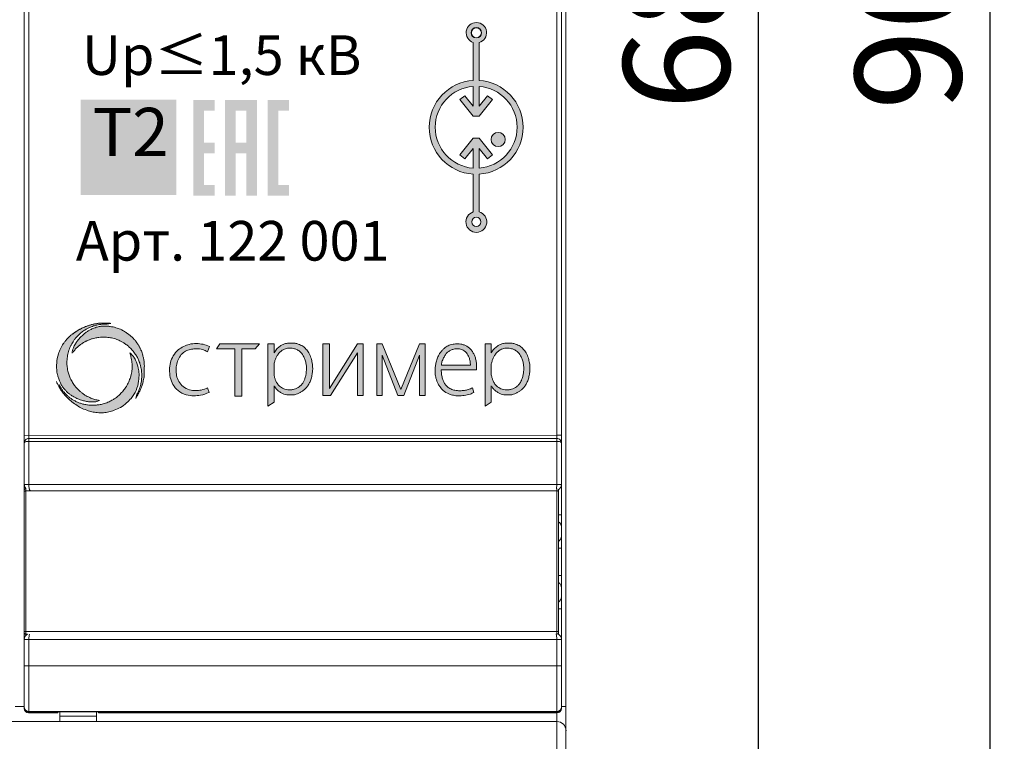
# Model space of a CAD drawing. Units: millimetres. Extents: x 532 to 2146, y -5198 to 4292.
# Drawn here: x 596 to 629, y -5017 to -4994 of the extents above; entities that cross this region are included whole.
import ezdxf

# ---------------------------------------------------------------- set-up
doc = ezdxf.new("R2010")
doc.units = ezdxf.units.MM
doc.layers.get('0').update_dxf_attribs({"lineweight": 18})
doc.layers.get('Defpoints').update_dxf_attribs({"lineweight": 18})
doc.layers.add('dim', color=255, linetype='Continuous', lineweight=18)
doc.layers.add('part', color=7, linetype='Continuous', lineweight=18)
doc.styles.add('PDF Arial', font='arial.ttf')
doc.styles.add('PDF Arial Bold', font='arialbd.ttf')
doc.styles.get("Standard").update_dxf_attribs({"font": 'arial.ttf'})
doc.dimstyles.new('1.95', dxfattribs={"dimtxt": 3.5, "dimasz": 2.8, "dimexe": 0.46, "dimexo": 0.46, "dimgap": 0.46, "dimtad": 1, "dimdsep": 46, "dimtxsty": 'Standard', "dimcen": 2.5, "dimadec": 0, "dimazin": 0, "dimtfac": 1, "dimtmove": 0, "dimatfit": 3, "dimfxl": 1, "dimarcsym": 0})

# ---------------------------------------------------------------- blocks, each defined once
blk = doc.blocks.new('*D102')
at = {"layer": 'Defpoints', "color": 0, "transparency": 16777216}
for p in [(613.394, -4949.029), (628.2, -4949.03), (613.389, -5039.029)]:
    blk.add_point(p, dxfattribs=at)
at = {"layer": 'dim', "color": 0, "lineweight": -2, "transparency": 16777216}
for p, q in [((613.854, -4949.029), (628.66, -4949.03)), ((628.196, -5036.23), (628.2, -4951.83)), ((613.849, -5039.029), (628.655, -5039.03))]:
    blk.add_line(p, q, dxfattribs=at)
at = {"layer": 'dim', "color": 0, "transparency": 16777216}
for points in [[(627.734, -4951.83), (628.667, -4951.83), (628.2, -4949.03)], [(627.729, -5036.23), (628.662, -5036.23), (628.195, -5039.03)]]:
    blk.add_solid(points, dxfattribs=at)
at = {"layer": 'dim', "color": 0, "lineweight": 20, "transparency": 16777216, "insert": (625.951, -4994.03), "char_height": 3.5, "attachment_point": 5, "rotation": 89.9968}
blk.add_mtext('90', dxfattribs=at)
blk = doc.blocks.new('*D103')
at = {"layer": 'Defpoints', "color": 0, "transparency": 16777216}
for p in [(610.018, -4960.029), (620.568, -4960.029), (609.948, -5028.026)]:
    blk.add_point(p, dxfattribs=at)
at = {"layer": 'dim', "color": 0, "lineweight": -2, "transparency": 16777216}
for p, q in [((610.478, -4960.029), (621.028, -4960.029)), ((620.565, -5025.226), (620.568, -4962.829)), ((610.408, -5028.026), (621.025, -5028.026))]:
    blk.add_line(p, q, dxfattribs=at)
at = {"layer": 'dim', "color": 0, "transparency": 16777216}
for points in [[(620.102, -4962.829), (621.035, -4962.829), (620.568, -4960.029)], [(620.098, -5025.226), (621.031, -5025.226), (620.565, -5028.026)]]:
    blk.add_solid(points, dxfattribs=at)
at = {"layer": 'dim', "color": 0, "lineweight": 20, "transparency": 16777216, "insert": (618.319, -4994.028), "char_height": 3.5, "attachment_point": 5, "rotation": 89.9968}
blk.add_mtext('68', dxfattribs=at)

msp = doc.modelspace()

# ---------------------------------------------------------------- hatches: boundary and pattern name
at = {"lineweight": 15, "ltscale": 15, "true_color": 0x000000, "transparency": 33554687}
h = msp.add_hatch(color=18, dxfattribs=at)
h.dxf.hatch_style = 1
h.paths.add_polyline_path([(611.36, -4995.698), (611.36, -4995.674), (611.36, -4994.451, 6.854333), (611.168, -4994.447), (611.168, -4995.674), (611.168, -4995.698, 0.940386), (611.168, -4998.787), (611.168, -4998.802), (611.168, -5000.033, 7.014433), (611.36, -5000.03), (611.36, -4998.802), (611.36, -4998.787, 0.939121)])
h.paths.add_polyline_path([(611.36, -4995.896, -0.930512), (611.36, -4998.589), (611.36, -4997.943), (611.641, -4998.279), (611.798, -4998.153), (611.36, -4997.606), (611.168, -4997.606), (610.731, -4998.153), (610.888, -4998.279), (611.168, -4997.943), (611.168, -4998.589, -0.93195), (611.168, -4995.896), (611.168, -4996.542), (610.888, -4996.206), (610.731, -4996.331), (611.168, -4996.878), (611.36, -4996.878), (611.798, -4996.331), (611.641, -4996.206), (611.36, -4996.542)], flags=16)
h.paths.add_polyline_path([(611.098, -4994.127, -1), (611.442, -4994.127, -1)], flags=16)
h.paths.add_polyline_path([(612.222, -4997.646, -1), (611.754, -4997.646, -1)], flags=0)
h.paths.add_polyline_path([(611.422, -5000.361, -1), (611.117, -5000.361, -1)], flags=16)
at = {"true_color": 0x000000, "transparency": 33554687}
msp.add_hatch(color=18, dxfattribs=at).paths.add_polyline_path([(598.23, -4996.33), (601.38, -4996.33), (601.38, -4999.479), (598.23, -4999.479)])
h = msp.add_hatch(color=18, dxfattribs=at)
h.paths.add_polyline_path([(603.343, -4997.748), (603.693, -4997.748), (603.693, -4996.698), (603.343, -4996.698)], flags=0)
h.paths.add_polyline_path([(602.993, -4996.348), (604.043, -4996.348), (604.043, -4999.497), (603.693, -4999.497), (603.693, -4998.097), (603.343, -4998.097), (603.343, -4999.497), (602.993, -4999.497)], flags=0)
h.paths.add_polyline_path([(601.944, -4996.348), (602.643, -4996.348), (602.643, -4996.698), (602.294, -4996.698), (602.294, -4997.748), (602.643, -4997.748), (602.643, -4998.097), (602.294, -4998.097), (602.294, -4999.147), (602.643, -4999.147), (602.643, -4999.497), (601.944, -4999.497)], flags=0)
h.paths.add_polyline_path([(604.393, -4996.348), (605.093, -4996.348), (605.093, -4996.698), (604.743, -4996.698), (604.743, -4999.147), (605.093, -4999.147), (605.093, -4999.497), (604.393, -4999.497)], flags=0)
at = {"lineweight": 15, "ltscale": 15, "true_color": 0x000000, "transparency": 33554687}
h = msp.add_hatch(color=18, dxfattribs=at)
h.dxf.hatch_style = 1
h.paths.add_polyline_path([(612.222, -4997.646, 1), (611.754, -4997.646, 1)])
at = {"lineweight": 5, "ltscale": 15, "true_color": 0x000000, "transparency": 33554687}
h = msp.add_hatch(color=18, dxfattribs=at)
h.dxf.hatch_style = 1
edge = h.paths.add_edge_path()
edge.add_spline(control_points=[(600.045, -5006.176), (600.061, -5006.148), (600.089, -5006.098), (600.128, -5006.027), (600.172, -5005.949), (600.212, -5005.855), (600.259, -5005.733), (600.298, -5005.591), (600.33, -5005.43), (600.329, -5005.283), (600.328, -5005.158), (600.331, -5005.053), (600.322, -5004.962), (600.308, -5004.871), (600.288, -5004.795), (600.268, -5004.713), (600.245, -5004.647), (600.222, -5004.59), (600.202, -5004.545), (600.183, -5004.503), (600.161, -5004.462), (600.135, -5004.418), (600.108, -5004.379), (600.079, -5004.334), (600.047, -5004.292), (600.015, -5004.251), (599.985, -5004.219), (599.956, -5004.186), (599.919, -5004.151), (599.879, -5004.113), (599.835, -5004.077), (599.793, -5004.047), (599.752, -5004.018), (599.703, -5003.984), (599.646, -5003.95), (599.59, -5003.921), (599.532, -5003.896), (599.469, -5003.871), (599.389, -5003.844), (599.301, -5003.82), (599.22, -5003.807), (599.144, -5003.798), (599.077, -5003.797), (599.001, -5003.79), (598.935, -5003.797), (598.869, -5003.803), (598.807, -5003.815), (598.738, -5003.835), (598.669, -5003.858), (598.588, -5003.892), (598.503, -5003.937), (598.411, -5003.998), (598.317, -5004.066), (598.223, -5004.161), (598.134, -5004.265), (598.052, -5004.383), (597.98, -5004.519), (597.958, -5004.627), (597.946, -5004.687)], knot_values=[0, 0, 0, 0, 0.095493, 0.173879, 0.242233, 0.363971, 0.481644, 0.63432, 0.803331, 0.971446, 1.074572, 1.178237, 1.286747, 1.346732, 1.455968, 1.522967, 1.599756, 1.663136, 1.708323, 1.748091, 1.801202, 1.847563, 1.901311, 1.944274, 2.006702, 2.061105, 2.097802, 2.140804, 2.192281, 2.248172, 2.309789, 2.360935, 2.40302, 2.459402, 2.539845, 2.603574, 2.648881, 2.729637, 2.805533, 2.902384, 3.002052, 3.051188, 3.132468, 3.201966, 3.280553, 3.331513, 3.4014, 3.468709, 3.546217, 3.619599, 3.731544, 3.834378, 3.950181, 4.078025, 4.235537, 4.361679, 4.508973, 4.690703, 4.690703, 4.690703, 4.690703], degree=3, periodic=0)
edge.add_spline(control_points=[(597.946, -5004.687), (597.957, -5004.674), (597.981, -5004.647), (598.016, -5004.604), (598.054, -5004.557), (598.096, -5004.518), (598.134, -5004.479), (598.174, -5004.448), (598.21, -5004.416), (598.251, -5004.388), (598.288, -5004.362), (598.341, -5004.329), (598.39, -5004.301), (598.445, -5004.274), (598.484, -5004.255), (598.528, -5004.241), (598.567, -5004.224), (598.626, -5004.206), (598.689, -5004.188), (598.762, -5004.175), (598.84, -5004.162), (598.933, -5004.151), (599.035, -5004.157), (599.128, -5004.162), (599.212, -5004.177), (599.296, -5004.194), (599.378, -5004.216), (599.456, -5004.246), (599.531, -5004.279), (599.597, -5004.314), (599.656, -5004.347), (599.703, -5004.381), (599.751, -5004.417), (599.801, -5004.453), (599.848, -5004.499), (599.896, -5004.543), (599.941, -5004.596), (599.989, -5004.65), (600.028, -5004.709), (600.068, -5004.77), (600.099, -5004.825), (600.127, -5004.881), (600.153, -5004.94), (600.175, -5005.002), (600.195, -5005.06), (600.207, -5005.112), (600.221, -5005.169), (600.232, -5005.229), (600.239, -5005.291), (600.242, -5005.356), (600.247, -5005.423), (600.241, -5005.491), (600.239, -5005.565), (600.223, -5005.639), (600.209, -5005.721), (600.188, -5005.797), (600.163, -5005.873), (600.133, -5005.949), (600.101, -5006), (600.085, -5006.033), (600.082, -5006.04)], knot_values=[0, 0, 0, 0, 0.050788, 0.108155, 0.166761, 0.229899, 0.280537, 0.327959, 0.383731, 0.422571, 0.476875, 0.521828, 0.608692, 0.646656, 0.704401, 0.73851, 0.787337, 0.830152, 0.92271, 0.983902, 1.052698, 1.160043, 1.265681, 1.357598, 1.43936, 1.522287, 1.612745, 1.695716, 1.770944, 1.85906, 1.919644, 1.97316, 2.03282, 2.100592, 2.156791, 2.229194, 2.298558, 2.364013, 2.445776, 2.510248, 2.581792, 2.635466, 2.697698, 2.77466, 2.83238, 2.882103, 2.935229, 3.006935, 3.065983, 3.123332, 3.202124, 3.266762, 3.325877, 3.424835, 3.49187, 3.576171, 3.661852, 3.73137, 3.821006, 3.841798, 3.841798, 3.841798, 3.841798], degree=3, periodic=0)
edge.add_line((600.082, -5006.04), (600.045, -5006.176))
edge = h.paths.add_edge_path()
edge.add_spline(control_points=[(599.851, -5004.673), (599.865, -5004.717), (599.898, -5004.824), (599.923, -5004.974), (599.932, -5005.125), (599.92, -5005.272), (599.89, -5005.433), (599.834, -5005.597), (599.762, -5005.741), (599.678, -5005.872), (599.588, -5005.983), (599.485, -5006.078), (599.389, -5006.161), (599.281, -5006.227), (599.159, -5006.293), (599.019, -5006.344), (598.878, -5006.381), (598.741, -5006.4), (598.602, -5006.403), (598.463, -5006.393), (598.339, -5006.371), (598.226, -5006.34), (598.122, -5006.3), (598.025, -5006.25), (597.934, -5006.197), (597.855, -5006.139), (597.78, -5006.074), (597.71, -5006.004), (597.644, -5005.924), (597.591, -5005.847), (597.55, -5005.78), (597.53, -5005.74), (597.521, -5005.721)], knot_values=[0, 0, 0, 0, 0.139511, 0.335128, 0.452905, 0.59382, 0.777014, 0.941727, 1.112613, 1.258222, 1.407119, 1.541785, 1.677315, 1.786689, 1.922508, 2.09246, 2.230296, 2.358846, 2.508535, 2.64446, 2.776977, 2.886396, 2.995566, 3.111766, 3.211236, 3.312716, 3.405761, 3.505765, 3.612335, 3.716261, 3.785066, 3.848466, 3.848466, 3.848466, 3.848466], degree=3, periodic=0)
edge.add_line((597.521, -5005.721), (597.433, -5005.624))
edge.add_spline(control_points=[(597.433, -5005.624), (597.444, -5005.646), (597.469, -5005.701), (597.516, -5005.795), (597.588, -5005.913), (597.684, -5006.042), (597.803, -5006.172), (597.947, -5006.297), (598.106, -5006.409), (598.286, -5006.512), (598.465, -5006.582), (598.647, -5006.631), (598.818, -5006.649), (598.99, -5006.652), (599.164, -5006.623), (599.352, -5006.568), (599.554, -5006.474), (599.74, -5006.34), (599.918, -5006.155), (600.075, -5005.917), (600.146, -5005.631), (600.161, -5005.381), (600.13, -5005.146), (600.063, -5004.954), (599.967, -5004.781), (599.892, -5004.711), (599.851, -5004.673)], knot_values=[0, 0, 0, 0, 0.073997, 0.181069, 0.3161, 0.485806, 0.665957, 0.843353, 1.055619, 1.248567, 1.463296, 1.629883, 1.814325, 1.977611, 2.145711, 2.338872, 2.564037, 2.811211, 3.022647, 3.333259, 3.653211, 3.893112, 4.081007, 4.360419, 4.500036, 4.667168, 4.667168, 4.667168, 4.667168], degree=3, periodic=0)
edge = h.paths.add_edge_path()
edge.add_spline(control_points=[(598.854, -5006.242), (598.814, -5006.234), (598.75, -5006.222), (598.668, -5006.2), (598.598, -5006.179), (598.526, -5006.148), (598.449, -5006.109), (598.382, -5006.07), (598.324, -5006.032), (598.277, -5005.999), (598.233, -5005.963), (598.194, -5005.931), (598.158, -5005.893), (598.114, -5005.849), (598.071, -5005.801), (598.026, -5005.744), (597.986, -5005.686), (597.947, -5005.621), (597.915, -5005.561), (597.886, -5005.502), (597.862, -5005.444), (597.841, -5005.379), (597.819, -5005.31), (597.799, -5005.22), (597.785, -5005.115), (597.776, -5005.004), (597.786, -5004.895), (597.792, -5004.803), (597.811, -5004.713), (597.831, -5004.632), (597.861, -5004.543), (597.898, -5004.458), (597.937, -5004.379), (597.984, -5004.303), (598.029, -5004.237), (598.078, -5004.177), (598.121, -5004.128), (598.167, -5004.083), (598.215, -5004.037), (598.268, -5003.994), (598.325, -5003.951), (598.394, -5003.907), (598.481, -5003.861), (598.57, -5003.818), (598.668, -5003.785), (598.758, -5003.761), (598.85, -5003.741), (598.93, -5003.735), (599.014, -5003.729), (599.072, -5003.73), (599.104, -5003.73)], knot_values=[0, 0, 0, 0, 0.12034, 0.194919, 0.257472, 0.339007, 0.429734, 0.516361, 0.570474, 0.63859, 0.688013, 0.73986, 0.790211, 0.844842, 0.927949, 0.982961, 1.061565, 1.13786, 1.211572, 1.266015, 1.334322, 1.399755, 1.470076, 1.551418, 1.675805, 1.790382, 1.884052, 2.002411, 2.066458, 2.159468, 2.254261, 2.345466, 2.4378, 2.51966, 2.612337, 2.679089, 2.749507, 2.80824, 2.873761, 2.94787, 3.011991, 3.089855, 3.191382, 3.307694, 3.384641, 3.501789, 3.587853, 3.665431, 3.744268, 3.839803, 3.839803, 3.839803, 3.839803], degree=3, periodic=0)
edge.add_line((599.104, -5003.73), (599.223, -5003.703))
edge.add_spline(control_points=[(599.223, -5003.703), (599.214, -5003.701), (599.194, -5003.697), (599.145, -5003.694), (599.084, -5003.696), (598.995, -5003.695), (598.91, -5003.697), (598.828, -5003.701), (598.766, -5003.708), (598.713, -5003.719), (598.662, -5003.729), (598.614, -5003.738), (598.569, -5003.753), (598.523, -5003.765), (598.481, -5003.779), (598.436, -5003.795), (598.382, -5003.813), (598.327, -5003.838), (598.277, -5003.864), (598.238, -5003.88), (598.208, -5003.897), (598.178, -5003.913), (598.15, -5003.929), (598.12, -5003.945), (598.096, -5003.963), (598.071, -5003.978), (598.049, -5003.994), (598.023, -5004.011), (597.996, -5004.032), (597.968, -5004.051), (597.941, -5004.073), (597.917, -5004.093), (597.891, -5004.116), (597.867, -5004.136), (597.842, -5004.159), (597.814, -5004.185), (597.789, -5004.213), (597.763, -5004.242), (597.739, -5004.267), (597.716, -5004.298), (597.687, -5004.334), (597.652, -5004.386), (597.61, -5004.457), (597.551, -5004.562), (597.478, -5004.749), (597.445, -5004.946), (597.436, -5005.122), (597.438, -5005.22), (597.451, -5005.315), (597.47, -5005.403), (597.496, -5005.487), (597.522, -5005.567), (597.55, -5005.631), (597.579, -5005.695), (597.615, -5005.763), (597.663, -5005.831), (597.72, -5005.899), (597.777, -5005.96), (597.846, -5006.016), (597.927, -5006.08), (598.039, -5006.145), (598.153, -5006.196), (598.273, -5006.242), (598.37, -5006.265), (598.456, -5006.282), (598.52, -5006.291), (598.592, -5006.292), (598.663, -5006.293), (598.756, -5006.287), (598.813, -5006.261), (598.854, -5006.242)], knot_values=[0, 0, 0, 0, 0.029496, 0.059945, 0.148008, 0.211341, 0.328857, 0.40092, 0.457332, 0.517639, 0.562522, 0.613048, 0.664514, 0.704358, 0.75622, 0.797528, 0.846659, 0.928361, 0.978526, 1.015541, 1.05324, 1.080967, 1.118813, 1.148611, 1.184189, 1.209218, 1.235174, 1.263755, 1.30478, 1.338816, 1.363542, 1.408079, 1.434673, 1.467931, 1.500935, 1.536122, 1.583904, 1.613828, 1.650936, 1.688069, 1.729773, 1.7897, 1.876055, 1.975794, 2.152989, 2.472502, 2.570319, 2.683757, 2.764483, 2.85625, 2.954524, 3.029662, 3.106461, 3.166466, 3.239534, 3.335571, 3.415679, 3.505504, 3.586088, 3.68141, 3.815916, 3.97157, 4.058235, 4.20037, 4.268075, 4.322874, 4.392198, 4.484274, 4.537118, 4.669781, 4.669781, 4.669781, 4.669781], degree=3, periodic=0)
h = msp.add_hatch(color=18, dxfattribs=at)
h.dxf.hatch_style = 1
edge = h.paths.add_edge_path()
edge.add_spline(control_points=[(604.603, -5005.761), (604.611, -5005.774), (604.631, -5005.808), (604.678, -5005.868), (604.748, -5005.936), (604.837, -5005.991), (604.926, -5006.034), (605.041, -5006.06), (605.158, -5006.061), (605.265, -5006.058), (605.346, -5006.035), (605.422, -5006.009), (605.502, -5005.963), (605.577, -5005.909), (605.651, -5005.845), (605.72, -5005.762), (605.78, -5005.655), (605.832, -5005.526), (605.857, -5005.388), (605.879, -5005.25), (605.877, -5005.125), (605.858, -5004.991), (605.827, -5004.84), (605.759, -5004.682), (605.663, -5004.552), (605.548, -5004.447), (605.423, -5004.386), (605.296, -5004.354), (605.191, -5004.35), (605.096, -5004.356), (604.998, -5004.364), (604.901, -5004.397), (604.792, -5004.454), (604.686, -5004.545), (604.631, -5004.631), (604.603, -5004.676)], knot_values=[0, 0, 0, 0, 0.044592, 0.118618, 0.227901, 0.334174, 0.43093, 0.525062, 0.683107, 0.781315, 0.8458, 0.932572, 1.023282, 1.120869, 1.208283, 1.318074, 1.441435, 1.57749, 1.730737, 1.860157, 1.996792, 2.105212, 2.265747, 2.45732, 2.615653, 2.74879, 2.918266, 3.028241, 3.137731, 3.231878, 3.316122, 3.430735, 3.534967, 3.685061, 3.841603, 3.841603, 3.841603, 3.841603], degree=3, periodic=0)
edge.add_line((604.603, -5004.676), (604.603, -5004.379))
edge.add_line((604.603, -5004.379), (604.404, -5004.379))
edge.add_line((604.404, -5004.379), (604.404, -5006.431))
edge.add_line((604.404, -5006.431), (604.603, -5006.298))
edge.add_line((604.603, -5006.298), (604.603, -5005.761))
edge = h.paths.add_edge_path(flags=16)
edge.add_spline(control_points=[(604.603, -5005.401), (604.612, -5005.437), (604.627, -5005.505), (604.661, -5005.609), (604.721, -5005.708), (604.799, -5005.785), (604.882, -5005.84), (604.965, -5005.873), (605.049, -5005.889), (605.124, -5005.896), (605.184, -5005.894), (605.243, -5005.881), (605.316, -5005.862), (605.398, -5005.824), (605.473, -5005.764), (605.538, -5005.696), (605.585, -5005.608), (605.627, -5005.512), (605.654, -5005.402), (605.67, -5005.274), (605.677, -5005.145), (605.656, -5005.01), (605.625, -5004.888), (605.562, -5004.753), (605.475, -5004.634), (605.355, -5004.562), (605.25, -5004.53), (605.137, -5004.51), (605.008, -5004.531), (604.879, -5004.577), (604.78, -5004.666), (604.693, -5004.778), (604.64, -5004.908), (604.613, -5005.004), (604.603, -5005.04)], knot_values=[0, 0, 0, 0, 0.111593, 0.208897, 0.328313, 0.453076, 0.53572, 0.624981, 0.719609, 0.791733, 0.851789, 0.897056, 0.974483, 1.077401, 1.163671, 1.262741, 1.356072, 1.460544, 1.578099, 1.692903, 1.847261, 1.964601, 2.101017, 2.223122, 2.411865, 2.529834, 2.637968, 2.740416, 2.870525, 3.024309, 3.144493, 3.264131, 3.448753, 3.560982, 3.560982, 3.560982, 3.560982], degree=3, periodic=0)
edge.add_line((604.603, -5005.406), (604.603, -5005.04))
h.paths.add_polyline_path([(603.541, -5004.544), (603.987, -5004.544), (604.12, -5004.379), (602.817, -5004.379), (602.71, -5004.544), (603.315, -5004.544), (603.315, -5006.098), (603.541, -5006.098)])
edge = h.paths.add_edge_path()
edge.add_spline(control_points=[(602.479, -5004.463), (602.408, -5004.437), (602.267, -5004.385), (602.039, -5004.363), (601.819, -5004.381), (601.618, -5004.463), (601.424, -5004.573), (601.278, -5004.766), (601.176, -5004.989), (601.155, -5005.237), (601.17, -5005.484), (601.265, -5005.727), (601.441, -5005.938), (601.691, -5006.072), (601.952, -5006.094), (602.211, -5006.08), (602.371, -5006.017), (602.462, -5005.982)], knot_values=[0, 0, 0, 0, 0.225862, 0.44759, 0.682775, 0.879534, 1.094469, 1.343938, 1.588635, 1.822154, 2.081117, 2.326671, 2.590728, 2.890023, 3.14892, 3.369993, 3.660713, 3.660713, 3.660713, 3.660713], degree=3, periodic=0)
edge.add_line((602.462, -5005.982), (602.416, -5005.83))
edge.add_spline(control_points=[(602.416, -5005.83), (602.344, -5005.857), (602.218, -5005.905), (602.014, -5005.923), (601.805, -5005.907), (601.602, -5005.802), (601.456, -5005.626), (601.386, -5005.428), (601.369, -5005.231), (601.39, -5005.039), (601.454, -5004.852), (601.569, -5004.694), (601.722, -5004.593), (601.883, -5004.55), (602.062, -5004.535), (602.245, -5004.554), (602.36, -5004.612), (602.409, -5004.636)], knot_values=[0, 0, 0, 0, 0.229709, 0.404754, 0.609018, 0.850424, 1.067584, 1.279512, 1.470208, 1.657465, 1.854277, 2.058165, 2.23062, 2.39428, 2.551209, 2.770835, 2.934382, 2.934382, 2.934382, 2.934382], degree=3, periodic=0)
edge.add_line((602.409, -5004.636), (602.479, -5004.463))
h.paths.add_polyline_path([(606.216, -5006.085), (606.467, -5006.085), (607.354, -5004.671), (607.354, -5006.085), (607.537, -5006.085), (607.537, -5004.379), (607.354, -5004.379), (606.429, -5005.855), (606.429, -5004.379), (606.216, -5004.379)])
h.paths.add_polyline_path([(608.171, -5004.756), (608.686, -5006.085), (608.885, -5006.085), (609.4, -5004.756), (609.4, -5006.085), (609.582, -5006.085), (609.582, -5004.379), (609.4, -5004.379), (608.785, -5005.885), (608.171, -5004.379), (607.989, -5004.379), (607.989, -5006.085), (608.171, -5006.085)])
h = msp.add_hatch(color=18, dxfattribs=at)
h.dxf.hatch_style = 1
edge = h.paths.add_edge_path()
edge.add_spline(control_points=[(611.27, -5005.24), (611.275, -5005.174), (611.283, -5005.06), (611.257, -5004.907), (611.223, -5004.784), (611.17, -5004.68), (611.111, -5004.586), (611.036, -5004.51), (610.956, -5004.447), (610.862, -5004.409), (610.761, -5004.385), (610.638, -5004.371), (610.521, -5004.386), (610.419, -5004.41), (610.343, -5004.441), (610.274, -5004.479), (610.204, -5004.531), (610.141, -5004.597), (610.082, -5004.662), (610.039, -5004.734), (610.005, -5004.802), (609.975, -5004.874), (609.954, -5004.946), (609.938, -5005.016), (609.919, -5005.101), (609.912, -5005.216), (609.906, -5005.361), (609.943, -5005.527), (609.99, -5005.677), (610.079, -5005.811), (610.186, -5005.94), (610.346, -5006.029), (610.518, -5006.078), (610.687, -5006.098), (610.875, -5006.083), (611.049, -5006.052), (611.147, -5005.998), (611.183, -5005.978)], knot_values=[0, 0, 0, 0, 0.196844, 0.341965, 0.464136, 0.577836, 0.688525, 0.796956, 0.89729, 0.989037, 1.1004, 1.207998, 1.356968, 1.45125, 1.522639, 1.602864, 1.685985, 1.784161, 1.875672, 1.947617, 2.035769, 2.103586, 2.182799, 2.257776, 2.319554, 2.443402, 2.604787, 2.750335, 2.953111, 3.070262, 3.231615, 3.451165, 3.605601, 3.76745, 3.957879, 4.169703, 4.291802, 4.291802, 4.291802, 4.291802], degree=3, periodic=0)
edge.add_line((611.183, -5005.978), (611.144, -5005.828))
edge.add_spline(control_points=[(611.144, -5005.828), (611.097, -5005.848), (611.012, -5005.885), (610.871, -5005.916), (610.724, -5005.927), (610.569, -5005.917), (610.426, -5005.873), (610.317, -5005.799), (610.236, -5005.71), (610.18, -5005.609), (610.143, -5005.495), (610.119, -5005.371), (610.115, -5005.284), (610.113, -5005.24)], knot_values=[0, 0, 0, 0, 0.153792, 0.278307, 0.429897, 0.594958, 0.741974, 0.872648, 0.983796, 1.101108, 1.214907, 1.34376, 1.476792, 1.476792, 1.476792, 1.476792], degree=3, periodic=0)
edge.add_line((610.113, -5005.24), (611.27, -5005.24))
edge = h.paths.add_edge_path(flags=16)
edge.add_spline(control_points=[(610.119, -5005.084), (610.124, -5005.047), (610.133, -5004.961), (610.185, -5004.848), (610.245, -5004.741), (610.311, -5004.653), (610.401, -5004.597), (610.505, -5004.553), (610.638, -5004.533), (610.8, -5004.558), (610.957, -5004.659), (611.028, -5004.811), (611.069, -5004.953), (611.072, -5005.039), (611.074, -5005.084)], knot_values=[0, 0, 0, 0, 0.111521, 0.256158, 0.369965, 0.479204, 0.582794, 0.681064, 0.818134, 0.981391, 1.164939, 1.349066, 1.470694, 1.60591, 1.60591, 1.60591, 1.60591], degree=3, periodic=0)
edge.add_line((611.074, -5005.084), (610.119, -5005.084))
h = msp.add_hatch(color=18, dxfattribs=at)
h.dxf.hatch_style = 1
edge = h.paths.add_edge_path()
edge.add_line((611.763, -5004.676), (611.763, -5004.379))
edge.add_line((611.763, -5004.379), (611.564, -5004.379))
edge.add_line((611.564, -5004.379), (611.564, -5006.431))
edge.add_line((611.564, -5006.431), (611.763, -5006.298))
edge.add_line((611.763, -5006.298), (611.763, -5005.761))
edge.add_spline(control_points=[(611.763, -5005.761), (611.77, -5005.774), (611.791, -5005.808), (611.837, -5005.868), (611.907, -5005.936), (611.996, -5005.991), (612.086, -5006.034), (612.2, -5006.06), (612.317, -5006.061), (612.425, -5006.058), (612.505, -5006.035), (612.582, -5006.009), (612.661, -5005.963), (612.736, -5005.909), (612.811, -5005.845), (612.879, -5005.762), (612.94, -5005.655), (612.991, -5005.526), (613.016, -5005.388), (613.038, -5005.25), (613.037, -5005.125), (613.017, -5004.991), (612.986, -5004.84), (612.918, -5004.682), (612.822, -5004.552), (612.708, -5004.447), (612.582, -5004.386), (612.456, -5004.354), (612.351, -5004.35), (612.255, -5004.356), (612.157, -5004.364), (612.061, -5004.397), (611.952, -5004.454), (611.845, -5004.545), (611.791, -5004.631), (611.763, -5004.676)], knot_values=[0, 0, 0, 0, 0.044592, 0.118618, 0.227901, 0.334174, 0.43093, 0.525062, 0.683107, 0.781315, 0.8458, 0.932572, 1.023282, 1.120869, 1.208283, 1.318074, 1.441435, 1.57749, 1.730737, 1.860157, 1.996792, 2.105212, 2.265747, 2.45732, 2.615653, 2.74879, 2.918266, 3.028241, 3.137731, 3.231878, 3.316122, 3.430735, 3.534967, 3.685061, 3.841603, 3.841603, 3.841603, 3.841603], degree=3, periodic=0)
edge = h.paths.add_edge_path(flags=16)
edge.add_spline(control_points=[(611.763, -5005.401), (611.771, -5005.437), (611.787, -5005.505), (611.82, -5005.609), (611.88, -5005.708), (611.959, -5005.785), (612.041, -5005.84), (612.124, -5005.873), (612.209, -5005.889), (612.284, -5005.896), (612.343, -5005.894), (612.403, -5005.881), (612.476, -5005.862), (612.557, -5005.824), (612.633, -5005.764), (612.697, -5005.696), (612.744, -5005.608), (612.787, -5005.512), (612.813, -5005.402), (612.83, -5005.274), (612.836, -5005.145), (612.816, -5005.01), (612.785, -5004.888), (612.721, -5004.753), (612.635, -5004.634), (612.514, -5004.562), (612.409, -5004.53), (612.296, -5004.51), (612.168, -5004.531), (612.039, -5004.577), (611.939, -5004.666), (611.852, -5004.778), (611.799, -5004.908), (611.773, -5005.004), (611.763, -5005.04)], knot_values=[0, 0, 0, 0, 0.111593, 0.208897, 0.328313, 0.453076, 0.53572, 0.624981, 0.719609, 0.791733, 0.851789, 0.897056, 0.974483, 1.077401, 1.163671, 1.262741, 1.356072, 1.460544, 1.578099, 1.692903, 1.847261, 1.964601, 2.101017, 2.223122, 2.411865, 2.529834, 2.637968, 2.740416, 2.870525, 3.024309, 3.144493, 3.264131, 3.448753, 3.560982, 3.560982, 3.560982, 3.560982], degree=3, periodic=0)
edge.add_line((611.763, -5005.406), (611.763, -5005.04))

# ---------------------------------------------------------------- linework, layer by layer
at = {"lineweight": 13}
for p, q in [((611.168, -4994.447), (611.168, -4995.674)), ((611.36, -4995.674), (611.36, -4994.451)), ((611.168, -4998.802), (611.168, -5000.033)), ((611.36, -5000.03), (611.36, -4998.802))]:
    msp.add_line(p, q, dxfattribs=at)
at = {"color": 0, "lineweight": 15, "ltscale": 15}
for p, q in [((611.168, -4995.674), (611.168, -4995.698)), ((611.36, -4995.698), (611.36, -4995.674)), ((611.168, -4995.896), (611.168, -4996.542)), ((611.36, -4996.542), (611.36, -4995.896)), ((610.731, -4996.331), (610.888, -4996.206)), ((611.168, -4996.878), (610.731, -4996.331)), ((610.888, -4996.206), (611.168, -4996.542)), ((611.641, -4996.206), (611.36, -4996.542)), ((611.36, -4996.878), (611.798, -4996.331)), ((611.798, -4996.331), (611.641, -4996.206)), ((611.168, -4996.878), (611.36, -4996.878)), ((611.168, -4997.606), (610.731, -4998.153)), ((611.168, -4997.606), (611.36, -4997.606)), ((611.36, -4997.606), (611.798, -4998.153)), ((610.888, -4998.279), (611.168, -4997.943)), ((611.168, -4997.943), (611.168, -4998.589)), ((611.36, -4998.589), (611.36, -4997.943)), ((611.641, -4998.279), (611.36, -4997.943)), ((610.731, -4998.153), (610.888, -4998.279)), ((611.798, -4998.153), (611.641, -4998.279)), ((611.168, -4998.787), (611.168, -4998.802)), ((611.36, -4998.802), (611.36, -4998.787))]:
    msp.add_line(p, q, dxfattribs=at)
at = {"color": 0, "lineweight": 5}
for p, q in [((599.104, -5003.73), (599.223, -5003.703)), ((602.409, -5004.636), (602.479, -5004.463)), ((602.71, -5004.544), (602.817, -5004.379)), ((603.315, -5004.544), (602.71, -5004.544)), ((602.817, -5004.379), (604.12, -5004.379)), ((603.315, -5004.544), (603.315, -5006.098)), ((603.541, -5006.098), (603.541, -5004.544)), ((603.541, -5004.544), (603.987, -5004.544)), ((603.987, -5004.544), (604.12, -5004.379)), ((604.603, -5004.379), (604.404, -5004.379)), ((604.404, -5004.379), (604.404, -5006.431)), ((604.603, -5004.676), (604.603, -5004.379)), ((606.216, -5004.379), (606.429, -5004.379)), ((606.216, -5006.085), (606.216, -5004.379)), ((606.429, -5004.379), (606.429, -5005.855)), ((606.429, -5005.855), (607.354, -5004.379)), ((607.354, -5004.379), (607.537, -5004.379)), ((607.537, -5004.379), (607.537, -5006.085)), ((608.171, -5004.379), (607.989, -5004.379)), ((607.989, -5004.379), (607.989, -5006.085)), ((608.785, -5005.885), (608.171, -5004.379)), ((608.785, -5005.885), (609.4, -5004.379)), ((609.4, -5004.379), (609.582, -5004.379)), ((609.582, -5004.379), (609.582, -5006.085)), ((611.763, -5004.379), (611.564, -5004.379)), ((611.564, -5004.379), (611.564, -5006.431)), ((611.763, -5004.676), (611.763, -5004.379)), ((606.467, -5006.085), (607.354, -5004.671)), ((607.354, -5006.085), (607.354, -5004.671)), ((608.171, -5006.085), (608.171, -5004.756)), ((608.686, -5006.085), (608.171, -5004.756)), ((608.885, -5006.085), (609.4, -5004.756)), ((609.4, -5006.085), (609.4, -5004.756)), ((604.603, -5005.04), (604.603, -5005.401)), ((610.119, -5005.084), (611.074, -5005.084)), ((611.763, -5005.04), (611.763, -5005.401)), ((610.113, -5005.24), (611.27, -5005.24)), ((602.416, -5005.83), (602.462, -5005.982)), ((604.603, -5006.298), (604.603, -5005.761)), ((611.183, -5005.978), (611.144, -5005.828)), ((611.763, -5006.298), (611.763, -5005.761))]:
    msp.add_line(p, q, dxfattribs=at)
at = {"color": 0, "lineweight": 5, "ltscale": 15}
for p, q in [((600.082, -5006.039), (600.045, -5006.176)), ((603.315, -5006.098), (603.541, -5006.098)), ((606.216, -5006.085), (606.467, -5006.085)), ((607.354, -5006.085), (607.537, -5006.085)), ((607.989, -5006.085), (608.171, -5006.085)), ((608.686, -5006.085), (608.885, -5006.085)), ((609.4, -5006.085), (609.582, -5006.085)), ((604.404, -5006.431), (604.603, -5006.298)), ((611.763, -5006.298), (611.564, -5006.431))]:
    msp.add_line(p, q, dxfattribs=at)
at = {"lineweight": 13}
for centre, radius in [((611.27, -4994.127), 0.172), ((611.27, -5000.361), 0.153)]:
    msp.add_circle(centre, radius, dxfattribs=at)
msp.add_circle((611.27, -4994.127), 0.165)
at = {"color": 0, "lineweight": 15, "ltscale": 15}
msp.add_circle((611.988, -4997.646), 0.234, dxfattribs=at)
at = {"lineweight": 13}
for centre, radius, start, end in [((611.27, -4994.127), 0.336, 285.6334, 252.4314), ((611.27, -5000.361), 0.344, 107.1718, 74.7174)]:
    msp.add_arc(centre, radius, start, end, dxfattribs=at)
at = {"color": 0, "lineweight": 15, "ltscale": 15}
for radius, start, end in [(1.547, 93.5195, 266.4805), (1.547, 273.5964, 86.4036), (1.35, 94.0346, 265.9654), (1.35, 274.1229, 85.8771)]:
    msp.add_arc((611.263, -4997.242), radius, start, end, dxfattribs=at)
at = {"color": 0, "lineweight": 5}
for points in [[(598.854, -5006.242), (598.729, -5006.287), (598.676, -5006.292), (598.584, -5006.292), (598.515, -5006.289), (598.461, -5006.282), (598.394, -5006.269), (598.256, -5006.234), (598.175, -5006.204), (598.033, -5006.14), (597.918, -5006.07), (597.842, -5006.013), (597.781, -5005.961), (597.718, -5005.896), (597.667, -5005.835), (597.612, -5005.755), (597.578, -5005.691), (597.553, -5005.636), (597.523, -5005.566), (597.499, -5005.495), (597.47, -5005.401), (597.451, -5005.311), (597.441, -5005.231), (597.437, -5005.117), (597.442, -5005.02), (597.5, -5004.705), (597.565, -5004.541), (597.612, -5004.453), (597.657, -5004.379), (597.691, -5004.33), (597.717, -5004.297), (597.74, -5004.268), (597.765, -5004.24), (597.785, -5004.218), (597.817, -5004.183), (597.842, -5004.158), (597.867, -5004.136), (597.892, -5004.115), (597.912, -5004.097), (597.947, -5004.069), (597.966, -5004.053), (597.993, -5004.033), (598.026, -5004.009), (598.05, -5003.993), (598.071, -5003.978), (598.092, -5003.965), (598.122, -5003.945), (598.148, -5003.93), (598.181, -5003.911), (598.205, -5003.898), (598.239, -5003.881), (598.272, -5003.865), (598.317, -5003.843), (598.392, -5003.81), (598.438, -5003.794), (598.477, -5003.78), (598.527, -5003.764), (598.565, -5003.753), (598.615, -5003.739), (598.664, -5003.728), (598.708, -5003.72), (598.767, -5003.709), (598.823, -5003.702), (598.895, -5003.698), (599.013, -5003.695), (599.076, -5003.695), (599.164, -5003.695), (599.194, -5003.698), (599.223, -5003.703)], [(598.854, -5006.242), (598.736, -5006.218), (598.664, -5006.198), (598.604, -5006.18), (598.529, -5006.149), (598.448, -5006.108), (598.373, -5006.064), (598.328, -5006.035), (598.272, -5005.995), (598.234, -5005.963), (598.195, -5005.93), (598.159, -5005.894), (598.121, -5005.855), (598.066, -5005.793), (598.032, -5005.75), (597.987, -5005.685), (597.947, -5005.62), (597.912, -5005.555), (597.889, -5005.506), (597.863, -5005.443), (597.842, -5005.381), (597.821, -5005.314), (597.803, -5005.234), (597.786, -5005.111), (597.779, -5004.997), (597.785, -5004.903), (597.797, -5004.786), (597.81, -5004.723), (597.832, -5004.633), (597.862, -5004.543), (597.898, -5004.459), (597.94, -5004.376), (597.982, -5004.307), (598.035, -5004.23), (598.077, -5004.179), (598.124, -5004.126), (598.166, -5004.085), (598.214, -5004.04), (598.271, -5003.993), (598.322, -5003.954), (598.388, -5003.912), (598.477, -5003.864), (598.583, -5003.815), (598.655, -5003.79), (598.768, -5003.759), (598.853, -5003.743), (598.93, -5003.735), (599.009, -5003.73), (599.104, -5003.73)], [(597.946, -5004.687), (597.992, -5004.511), (598.058, -5004.379), (598.129, -5004.275), (598.231, -5004.155), (598.323, -5004.066), (598.415, -5003.996), (598.501, -5003.94), (598.6, -5003.888), (598.668, -5003.859), (598.741, -5003.834), (598.806, -5003.816), (598.875, -5003.803), (598.926, -5003.798), (599.004, -5003.792), (599.073, -5003.796), (599.155, -5003.8), (599.203, -5003.805), (599.302, -5003.822), (599.395, -5003.847), (599.467, -5003.871), (599.542, -5003.9), (599.584, -5003.919), (599.641, -5003.948), (599.71, -5003.989), (599.756, -5004.021), (599.791, -5004.045), (599.832, -5004.076), (599.879, -5004.114), (599.92, -5004.152), (599.957, -5004.189), (599.986, -5004.22), (600.011, -5004.247), (600.045, -5004.29), (600.083, -5004.34), (600.106, -5004.375), (600.136, -5004.421), (600.159, -5004.46), (600.184, -5004.507), (600.201, -5004.543), (600.219, -5004.585), (600.243, -5004.643), (600.268, -5004.716), (600.285, -5004.781), (600.31, -5004.887), (600.319, -5004.947), (600.329, -5005.055), (600.329, -5005.158), (600.329, -5005.261), (600.324, -5005.429), (600.295, -5005.596), (600.253, -5005.743), (600.212, -5005.853), (600.163, -5005.964), (600.13, -5006.024), (600.092, -5006.093), (600.045, -5006.176)], [(597.946, -5004.687), (597.979, -5004.648), (598.016, -5004.604), (598.054, -5004.559), (598.099, -5004.515), (598.135, -5004.479), (598.172, -5004.449), (598.215, -5004.414), (598.246, -5004.391), (598.291, -5004.36), (598.329, -5004.336), (598.405, -5004.294), (598.439, -5004.277), (598.492, -5004.253), (598.524, -5004.242), (598.569, -5004.224), (598.61, -5004.211), (598.699, -5004.187), (598.759, -5004.175), (598.827, -5004.164), (598.934, -5004.154), (599.04, -5004.157), (599.131, -5004.164), (599.212, -5004.177), (599.293, -5004.194), (599.38, -5004.218), (599.458, -5004.247), (599.527, -5004.278), (599.605, -5004.319), (599.657, -5004.349), (599.701, -5004.38), (599.749, -5004.415), (599.803, -5004.457), (599.844, -5004.495), (599.896, -5004.545), (599.942, -5004.597), (599.985, -5004.647), (600.031, -5004.714), (600.066, -5004.768), (600.101, -5004.831), (600.125, -5004.879), (600.15, -5004.936), (600.177, -5005.008), (600.195, -5005.063), (600.207, -5005.111), (600.219, -5005.163), (600.232, -5005.233), (600.238, -5005.292), (600.242, -5005.349), (600.245, -5005.428), (600.242, -5005.492), (600.238, -5005.551), (600.222, -5005.649), (600.209, -5005.715), (600.187, -5005.796), (600.16, -5005.878), (600.134, -5005.942), (600.091, -5006.021), (600.078, -5006.049)], [(602.462, -5005.982), (602.185, -5006.071), (601.965, -5006.088), (601.708, -5006.057), (601.444, -5005.917), (601.273, -5005.715), (601.184, -5005.486), (601.161, -5005.228), (601.188, -5004.996), (601.285, -5004.771), (601.443, -5004.578), (601.625, -5004.465), (601.809, -5004.395), (602.043, -5004.37), (602.263, -5004.394), (602.479, -5004.463)], [(602.416, -5005.83), (602.198, -5005.9), (602.024, -5005.918), (601.82, -5005.896), (601.606, -5005.785), (601.467, -5005.619), (601.393, -5005.42), (601.375, -5005.23), (601.396, -5005.044), (601.462, -5004.858), (601.584, -5004.695), (601.728, -5004.6), (601.885, -5004.554), (602.042, -5004.541), (602.259, -5004.57), (602.409, -5004.636)], [(604.603, -5004.676), (604.694, -5004.548), (604.807, -5004.45), (604.9, -5004.401), (605.009, -5004.366), (605.092, -5004.357), (605.186, -5004.352), (605.296, -5004.358), (605.402, -5004.384), (605.554, -5004.46), (605.653, -5004.549), (605.747, -5004.676), (605.824, -5004.852), (605.86, -5005.008), (605.874, -5005.116), (605.875, -5005.252), (605.858, -5005.38), (605.826, -5005.53), (605.776, -5005.657), (605.714, -5005.764), (605.644, -5005.848), (605.579, -5005.906), (605.499, -5005.963), (605.42, -5006.007), (605.338, -5006.037), (605.276, -5006.053), (605.178, -5006.06), (605.02, -5006.053), (604.929, -5006.031), (604.841, -5005.991), (604.751, -5005.933), (604.672, -5005.858), (604.627, -5005.799), (604.603, -5005.761)], [(604.603, -5005.04), (604.635, -5004.932), (604.71, -5004.763), (604.782, -5004.668), (604.874, -5004.591), (605.017, -5004.533), (605.146, -5004.517), (605.247, -5004.532), (605.35, -5004.565), (605.451, -5004.627), (605.568, -5004.774), (605.62, -5004.885), (605.656, -5005.017), (605.671, -5005.133), (605.667, -5005.287), (605.652, -5005.401), (605.623, -5005.515), (605.582, -5005.611), (605.535, -5005.692), (605.469, -5005.765), (605.401, -5005.818), (605.308, -5005.862), (605.233, -5005.883), (605.189, -5005.892), (605.129, -5005.895), (605.057, -5005.889), (604.964, -5005.87), (604.881, -5005.837), (604.812, -5005.791), (604.724, -5005.703), (604.662, -5005.601), (604.63, -5005.509), (604.603, -5005.401)], [(611.27, -5005.24), (611.275, -5005.043), (611.253, -5004.9), (611.218, -5004.783), (611.168, -5004.68), (611.107, -5004.588), (611.032, -5004.51), (610.951, -5004.45), (610.867, -5004.414), (610.759, -5004.387), (610.652, -5004.376), (610.504, -5004.391), (610.412, -5004.414), (610.346, -5004.441), (610.276, -5004.48), (610.209, -5004.529), (610.14, -5004.599), (610.081, -5004.669), (610.042, -5004.73), (610.003, -5004.808), (609.977, -5004.871), (609.955, -5004.947), (609.937, -5005.02), (609.924, -5005.081), (609.913, -5005.204), (609.913, -5005.365), (609.94, -5005.508), (610.01, -5005.699), (610.073, -5005.797), (610.179, -5005.918), (610.368, -5006.03), (610.517, -5006.073), (610.677, -5006.092), (610.867, -5006.08), (611.074, -5006.033), (611.183, -5005.978)], [(610.119, -5005.084), (610.137, -5004.974), (610.191, -5004.84), (610.248, -5004.741), (610.317, -5004.657), (610.403, -5004.599), (610.494, -5004.561), (610.63, -5004.541), (610.791, -5004.568), (610.943, -5004.67), (611.031, -5004.832), (611.063, -5004.949), (611.074, -5005.084)], [(611.763, -5004.676), (611.853, -5004.548), (611.967, -5004.45), (612.059, -5004.401), (612.168, -5004.366), (612.252, -5004.357), (612.346, -5004.352), (612.455, -5004.358), (612.562, -5004.384), (612.713, -5004.46), (612.813, -5004.549), (612.907, -5004.676), (612.984, -5004.852), (613.019, -5005.008), (613.033, -5005.116), (613.034, -5005.252), (613.017, -5005.38), (612.985, -5005.53), (612.935, -5005.657), (612.874, -5005.764), (612.804, -5005.848), (612.738, -5005.906), (612.659, -5005.963), (612.579, -5006.007), (612.498, -5006.037), (612.435, -5006.053), (612.337, -5006.06), (612.179, -5006.053), (612.088, -5006.031), (612, -5005.991), (611.91, -5005.933), (611.831, -5005.858), (611.786, -5005.799), (611.763, -5005.761)], [(611.763, -5005.04), (611.795, -5004.932), (611.869, -5004.763), (611.942, -5004.668), (612.034, -5004.591), (612.176, -5004.533), (612.305, -5004.517), (612.407, -5004.532), (612.51, -5004.565), (612.61, -5004.627), (612.728, -5004.774), (612.779, -5004.885), (612.815, -5005.017), (612.831, -5005.133), (612.827, -5005.287), (612.811, -5005.401), (612.782, -5005.515), (612.741, -5005.611), (612.695, -5005.692), (612.628, -5005.765), (612.56, -5005.818), (612.467, -5005.862), (612.392, -5005.883), (612.348, -5005.892), (612.288, -5005.895), (612.216, -5005.889), (612.123, -5005.87), (612.041, -5005.837), (611.972, -5005.791), (611.883, -5005.703), (611.821, -5005.601), (611.79, -5005.509), (611.763, -5005.401)], [(599.851, -5004.673), (599.967, -5004.794), (600.038, -5004.914), (600.129, -5005.178), (600.154, -5005.364), (600.142, -5005.604), (600.058, -5005.912), (599.891, -5006.175), (599.744, -5006.327), (599.544, -5006.472), (599.34, -5006.567), (599.155, -5006.621), (598.989, -5006.647), (598.825, -5006.647), (598.642, -5006.625), (598.481, -5006.583), (598.281, -5006.504), (598.113, -5006.41), (597.94, -5006.287), (597.806, -5006.17), (597.684, -5006.038), (597.583, -5005.902), (597.513, -5005.786), (597.465, -5005.691), (597.433, -5005.624)], [(599.851, -5004.673), (599.89, -5004.807), (599.923, -5005), (599.929, -5005.117), (599.919, -5005.258), (599.884, -5005.438), (599.831, -5005.594), (599.756, -5005.747), (599.676, -5005.869), (599.582, -5005.984), (599.485, -5006.078), (599.38, -5006.164), (599.288, -5006.222), (599.168, -5006.285), (599.009, -5006.345), (598.875, -5006.379), (598.748, -5006.396), (598.598, -5006.401), (598.462, -5006.391), (598.332, -5006.367), (598.226, -5006.338), (598.125, -5006.299), (598.021, -5006.247), (597.935, -5006.196), (597.853, -5006.136), (597.783, -5006.075), (597.712, -5006.004), (597.644, -5005.922), (597.585, -5005.837), (597.55, -5005.778), (597.521, -5005.721)], [(611.144, -5005.828), (611.001, -5005.884), (610.879, -5005.911), (610.728, -5005.923), (610.564, -5005.91), (610.424, -5005.864), (610.316, -5005.791), (610.241, -5005.709), (610.183, -5005.607), (610.146, -5005.499), (610.122, -5005.372), (610.113, -5005.24)]]:
    msp.add_spline(points, degree=3, dxfattribs=at)
at = {"layer": 'part', "color": 0, "linetype": 'Continuous', "lineweight": 20}
for p, q in [((614.225, -5038.725), (614.22, -4949.325)), ((596.374, -5016.391), (596.371, -4971.645)), ((596.523, -5009.013), (596.521, -4971.494)), ((613.923, -5009.012), (613.921, -4971.493)), ((614.074, -5016.39), (614.071, -4971.644)), ((596.373, -5007.393), (613.923, -5007.392)), ((613.923, -5007.392), (614.073, -5007.392)), ((613.923, -5007.492), (596.523, -5007.493)), ((613.923, -5007.592), (596.523, -5007.593)), ((596.373, -5009.013), (613.923, -5009.012)), ((613.923, -5009.012), (614.073, -5009.012)), ((596.423, -5009.143), (596.423, -5013.943)), ((613.923, -5009.226), (596.423, -5009.227)), ((613.923, -5013.942), (613.923, -5009.142)), ((613.973, -5013.948), (613.973, -5009.192)), ((613.973, -5010.013), (614.073, -5010.014)), ((614.073, -5011.114), (613.973, -5011.113)), ((613.973, -5012.013), (614.073, -5012.014)), ((614.073, -5013.114), (613.973, -5013.113)), ((596.423, -5013.859), (613.923, -5013.858)), ((596.481, -5013.943), (596.423, -5013.943)), ((596.423, -5013.943), (596.423, -5013.985)), ((596.388, -5014.043), (596.373, -5014.044)), ((614.073, -5014.117), (596.373, -5014.118)), ((596.523, -5014.118), (596.524, -5016.541)), ((613.924, -5016.54), (613.923, -5014.117)), ((596.374, -5014.993), (613.924, -5014.992)), ((613.924, -5014.992), (614.074, -5014.992)), ((596.374, -5016.326), (596.074, -5016.326)), ((613.924, -5016.493), (596.524, -5016.494)), ((613.924, -5016.506), (596.524, -5016.507)), ((596.524, -5016.541), (597.224, -5016.541)), ((597.224, -5016.54), (597.474, -5016.54)), ((597.474, -5016.54), (597.474, -5016.51)), ((597.549, -5016.826), (597.549, -5016.507)), ((598.749, -5016.507), (598.749, -5016.826)), ((598.824, -5016.509), (598.824, -5016.54)), ((605.124, -5016.532), (598.824, -5016.54)), ((606.424, -5016.532), (605.124, -5016.532)), ((605.124, -5016.536), (606.424, -5016.536)), ((606.424, -5016.536), (606.424, -5016.532)), ((613.224, -5016.539), (606.424, -5016.539)), ((613.224, -5016.54), (613.224, -5016.539)), ((613.224, -5016.54), (613.924, -5016.54)), ((613.924, -5016.54), (613.925, -5039.025)), ((614.224, -5016.325), (614.074, -5016.325)), ((613.924, -5016.825), (578.524, -5016.827)), ((597.549, -5016.642), (598.749, -5016.642))]:
    msp.add_line(p, q, dxfattribs=at)
for centre, radius, start, end in [((596.523, -5007.643), 0.15, 90.0032, 180.0159), ((613.923, -5007.642), 0.15, 359.9908, 90.0031), ((596.573, -5009.013), 0.2, 179.9901, 220.7362), ((613.873, -5009.012), 0.2, 298.9063, 359.993), ((596.423, -5009.193), 0.05, 90.0032, 180.0032), ((613.548, -5009.064), 0.371, 346.2491, 347.9621), ((613.923, -5009.192), 0.05, 0.0032, 10.9531), ((613.873, -5010.413), 0.2, 0.0033, 59.4082), ((613.873, -5010.713), 0.2, 299.6872, 0.0031), ((613.873, -5012.413), 0.2, 0.0033, 59.4082), ((613.873, -5012.713), 0.2, 299.6934, 0.0031), ((596.423, -5013.893), 0.05, 179.8827, 270.0032), ((596.423, -5013.893), 0.05, 180.1323, 270.0032), ((596.573, -5014.118), 0.2, 118.0658, 180.0133), ((613.805, -5013.983), 0.102, 25.0676, 27.9564), ((613.923, -5013.892), 0.05, 304.0815, 359.8738), ((613.923, -5013.892), 0.05, 303.9975, 0.1249), ((613.873, -5014.117), 0.2, 359.9934, 67.2226), ((596.524, -5016.344), 0.15, 180.0812, 270.0032), ((596.524, -5016.345), 0.15, 180.0027, 270.0032), ((596.524, -5016.357), 0.15, 180.0031, 270.0032), ((596.524, -5016.391), 0.15, 180.0368, 266.4993), ((613.924, -5016.343), 0.15, 270.0032, 359.9247), ((613.924, -5016.344), 0.15, 270.0032, 0.0033), ((613.924, -5016.356), 0.15, 270.0032, 0.0033), ((613.924, -5016.39), 0.15, 270.0032, 0.0032), ((613.924, -5017.125), 0.3, 0.0032, 90.0032)]:
    msp.add_arc(centre, radius, start, end, dxfattribs=at)
for points, knots in [([(596.373, -5007.643), (596.373, -5007.635), (596.382, -5007.624), (596.398, -5007.615), (596.425, -5007.604), (596.467, -5007.595), (596.503, -5007.593), (596.523, -5007.593)], [0, 0, 0, 0, 0.130194, 0.225567, 0.344612, 0.645701, 1, 1, 1, 1]), ([(614.073, -5007.642), (614.073, -5007.634), (614.064, -5007.623), (614.048, -5007.614), (614.021, -5007.603), (613.979, -5007.594), (613.943, -5007.592), (613.923, -5007.592)], [0, 0, 0, 0, 0.131545, 0.226583, 0.345347, 0.646239, 1, 1, 1, 1]), ([(596.523, -5009.013), (596.523, -5009.038), (596.526, -5009.086), (596.534, -5009.142), (596.545, -5009.178), (596.553, -5009.199), (596.565, -5009.213), (596.573, -5009.213)], [0, 0, 0, 0, 0.363321, 0.672097, 0.792859, 0.887038, 1, 1, 1, 1]), ([(613.911, -5009.141), (613.913, -5009.132), (613.92, -5009.089), (613.923, -5009.045), (613.923, -5009.012)], [0, 0, 0, 0, 0.222574, 1, 1, 1, 1]), ([(596.423, -5009.227), (596.417, -5009.227), (596.405, -5009.227), (596.39, -5009.228), (596.379, -5009.231), (596.374, -5009.233), (596.373, -5009.234), (596.373, -5009.235)], [0, 0, 0, 0, 0.370481, 0.686173, 0.902046, 0.964397, 1, 1, 1, 1]), ([(613.973, -5009.234), (613.973, -5009.233), (613.972, -5009.232), (613.967, -5009.23), (613.957, -5009.227), (613.941, -5009.226), (613.93, -5009.226), (613.923, -5009.226)], [0, 0, 0, 0, 0.035574, 0.097864, 0.313528, 0.629339, 1, 1, 1, 1]), ([(596.373, -5013.851), (596.373, -5013.851), (596.375, -5013.853), (596.38, -5013.855), (596.39, -5013.857), (596.405, -5013.858), (596.417, -5013.859), (596.423, -5013.859)], [0, 0, 0, 0, 0.035247, 0.097396, 0.31306, 0.629061, 1, 1, 1, 1]), ([(596.551, -5013.94), (596.54, -5013.963), (596.528, -5014.023), (596.524, -5014.083), (596.523, -5014.118)], [0, 0, 0, 0, 0.419202, 1, 1, 1, 1]), ([(613.923, -5014.117), (613.924, -5014.082), (613.919, -5014.022), (613.908, -5013.963), (613.897, -5013.94)], [0, 0, 0, 0, 0.579193, 1, 1, 1, 1]), ([(613.923, -5013.858), (613.93, -5013.858), (613.942, -5013.857), (613.957, -5013.856), (613.967, -5013.854), (613.972, -5013.852), (613.973, -5013.85), (613.973, -5013.85)], [0, 0, 0, 0, 0.370761, 0.686646, 0.902521, 0.96473, 1, 1, 1, 1])]:
    msp.add_open_spline(points, degree=3, knots=knots, dxfattribs=at)

# ---------------------------------------------------------------- texts
at = {"color": 18, "true_color": 0x000000, "char_height": 1.30684, "attachment_point": 7, "style": 'PDF Arial Bold'}
for s, insert in [('{\\fArial|b0|i0|c204|p34;Up≤1,5 кВ }', (598.273, -4995.518)), ('{\\fArial|b0|i0|c204|p34;Арт. 122 001}', (598.074, -5001.636))]:
    msp.add_mtext(s, dxfattribs=dict(at, insert=insert))
at = {"color": 7, "true_color": 0xffffff, "insert": (598.631, -4998.689), "char_height": 1.5906, "attachment_point": 7, "style": 'PDF Arial'}
msp.add_mtext('T2', dxfattribs=at)

# ---------------------------------------------------------------- dimensions: what is measured, and where the dimension line sits
at = {"layer": 'dim', "color": 0, "lineweight": 20}
for base, p1, p2, angle, picture, middle in [((628.2, -4949.03), (613.389, -5039.029), (613.394, -4949.029), 89.9968, '*D102', (625.951, -4994.03)), ((620.568, -4960.029), (609.948, -5028.026), (610.018, -4960.029), 269.9968, '*D103', (618.319, -4994.028))]:
    dim = msp.add_linear_dim(base=base, p1=p1, p2=p2, angle=angle, dimstyle='1.95', dxfattribs=at)
    dim.commit()
    dim.dimension.update_dxf_attribs({"geometry": picture, "text_midpoint": middle})

doc.saveas('drawing.dxf')
